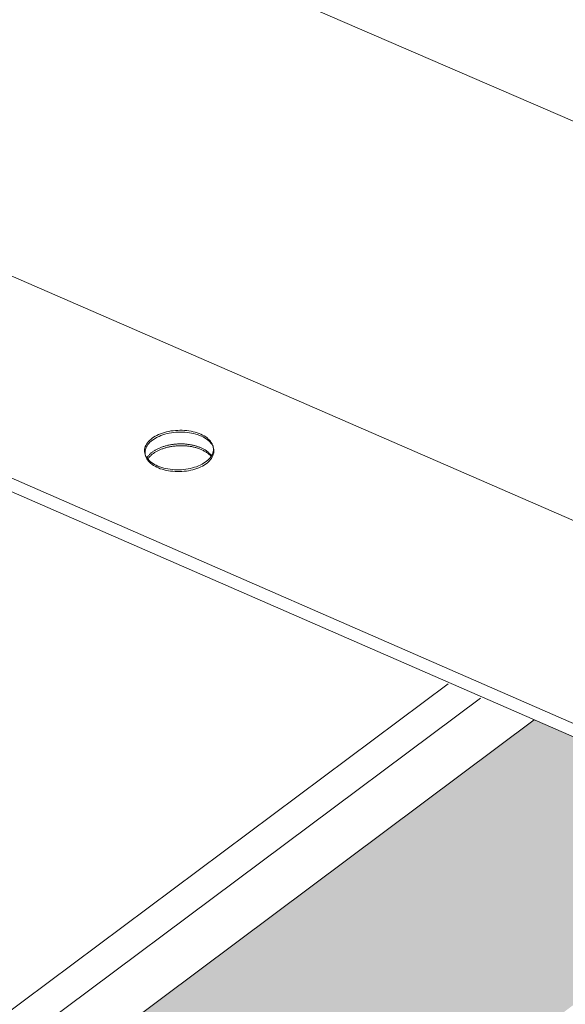
# Model space of a CAD drawing. Units: inches. Extents: x -2484 to 3300, y -144 to 1563.
# Drawn here: x -2002 to -1994, y 1111 to 1125 of the extents above; entities that cross this region are included whole.
import ezdxf

# ---------------------------------------------------------------- set-up
doc = ezdxf.new("R2010")
doc.units = ezdxf.units.IN
doc.header["$MEASUREMENT"] = 0
for name, color, linetype in [('exist 3d', 13, 'Continuous'), ('Flash-Trim', 2, 'Continuous'), ('Hatch', 252, 'Continuous'), ('RH', 3, 'Continuous')]:
    doc.layers.add(name, color=color, linetype=linetype)

# ---------------------------------------------------------------- blocks, each defined once
blk = doc.blocks.new('b1')
at = {"layer": 'Hatch'}
h = blk.add_hatch(color=256, dxfattribs=at)
h.paths.add_polyline_path([(24.818, 102.219), (19.54, 104.524), (-44.03, 55.792), (-38.657, 53.212)])
h.paths.add_polyline_path([(19.619, 104.585), (19.617, 104.681), (22.002, 106.509), (21.98, 108.078), (21.958, 108.109), (-45.499, 56.498), (-44.03, 55.792)])
h.paths.add_polyline_path([(21.958, 108.109), (18.834, 112.632), (18.795, 112.649), (-51.425, 59.345), (-45.499, 56.498)])
h.paths.add_polyline_path([(18.795, 112.649), (11.14, 115.96), (-59.226, 63.092), (-51.425, 59.345)])
h.paths.add_polyline_path([(4.295, 111.183), (0.593, 112.8), (-63.303, 65.051), (-59.54, 63.243)])
at = {"layer": 'Flash-Trim', "linetype": 'Continuous', "lineweight": 0, "extrusion": (0.029591, 0.799701, 0.599669)}
blk.add_line((-63.303, 65.051), (0.593, 112.8), dxfattribs=at)
at = {"layer": 'RH', "linetype": 'Continuous', "lineweight": 0, "extrusion": (0.029591, 0.799701, 0.599669)}
for p, q in [((317.079, -15.309), (-123.201, 174.885)), ((6.85, 113.101), (-14.387, 122.341)), ((4.454, 111.302), (-16.797, 120.582)), ((4.295, 111.183), (-16.79, 120.392))]:
    blk.add_line(p, q, dxfattribs=at)
at = {"layer": 'RH', "linetype": 'Continuous', "lineweight": 0}
blk.add_lwpolyline([(-4.749, 116.737), (-4.729, 116.751), (-4.706, 116.765), (-4.683, 116.777), (-4.658, 116.789), (-4.631, 116.8), (-4.604, 116.81), (-4.575, 116.819), (-4.546, 116.827), (-4.516, 116.833), (-4.485, 116.839), (-4.454, 116.843), (-4.423, 116.846), (-4.391, 116.848), (-4.359, 116.849), (-4.327, 116.849), (-4.296, 116.847), (-4.265, 116.844), (-4.234, 116.84), (-4.204, 116.835), (-4.174, 116.829), (-4.146, 116.821), (-4.118, 116.813), (-4.092, 116.803), (-4.067, 116.793), (-4.043, 116.781), (-4.02, 116.769), (-3.999, 116.755), (-3.98, 116.741), (-3.963, 116.726), (-3.947, 116.711), (-3.933, 116.695), (-3.921, 116.678), (-3.911, 116.661), (-3.903, 116.643), (-3.897, 116.625), (-3.893, 116.607), (-3.892, 116.589), (-3.892, 116.571), (-3.894, 116.553), (-3.899, 116.534), (-3.906, 116.516), (-3.914, 116.499), (-3.925, 116.481), (-3.938, 116.464), (-3.952, 116.448), (-3.969, 116.432), (-3.987, 116.416), (-4.007, 116.401), (-4.028, 116.387), (-4.051, 116.374), (-4.076, 116.362), (-4.101, 116.351), (-4.128, 116.34), (-4.156, 116.331), (-4.185, 116.323), (-4.215, 116.315), (-4.245, 116.309), (-4.276, 116.304), (-4.307, 116.3), (-4.339, 116.298), (-4.371, 116.296), (-4.403, 116.296), (-4.434, 116.297), (-4.466, 116.3), (-4.497, 116.303), (-4.527, 116.308), (-4.557, 116.313), (-4.586, 116.32), (-4.614, 116.328), (-4.641, 116.337), (-4.667, 116.348), (-4.692, 116.359), (-4.715, 116.371), (-4.736, 116.384), (-4.757, 116.397), (-4.775, 116.412), (-4.792, 116.427), (-4.806, 116.443), (-4.819, 116.459), (-4.83, 116.476), (-4.839, 116.494), (-4.846, 116.511), (-4.851, 116.529), (-4.854, 116.547), (-4.854, 116.566), (-4.853, 116.584), (-4.849, 116.602), (-4.844, 116.62), (-4.836, 116.638), (-4.826, 116.656), (-4.815, 116.673), (-4.801, 116.69), (-4.786, 116.706), (-4.768, 116.722)], close=True, dxfattribs=at)
blk.add_lwpolyline([(-3.918, 116.492), (-3.923, 116.499), (-3.928, 116.505), (-3.933, 116.511), (-3.938, 116.517), (-3.944, 116.524), (-3.95, 116.53), (-3.957, 116.536), (-3.963, 116.541), (-3.97, 116.547), (-3.977, 116.553), (-3.985, 116.558), (-3.992, 116.564), (-4, 116.569), (-4.008, 116.574), (-4.017, 116.579), (-4.025, 116.584), (-4.034, 116.589), (-4.043, 116.593), (-4.052, 116.598), (-4.062, 116.602), (-4.071, 116.607), (-4.081, 116.611), (-4.091, 116.615), (-4.101, 116.618), (-4.112, 116.622), (-4.122, 116.625), (-4.133, 116.629), (-4.144, 116.632), (-4.155, 116.635), (-4.166, 116.637), (-4.177, 116.64), (-4.189, 116.643), (-4.2, 116.645), (-4.212, 116.647), (-4.224, 116.649), (-4.236, 116.651), (-4.247, 116.652), (-4.259, 116.654), (-4.272, 116.655), (-4.284, 116.656), (-4.296, 116.657), (-4.308, 116.657), (-4.32, 116.658), (-4.333, 116.658), (-4.345, 116.658), (-4.357, 116.658), (-4.37, 116.658), (-4.382, 116.658), (-4.394, 116.657), (-4.407, 116.656), (-4.419, 116.655), (-4.431, 116.654), (-4.443, 116.653), (-4.456, 116.651), (-4.468, 116.65), (-4.48, 116.648), (-4.492, 116.646), (-4.503, 116.644), (-4.515, 116.641), (-4.527, 116.639), (-4.539, 116.636), (-4.55, 116.633), (-4.561, 116.63), (-4.573, 116.627), (-4.584, 116.624), (-4.595, 116.62), (-4.605, 116.617), (-4.616, 116.613), (-4.627, 116.609), (-4.637, 116.605), (-4.647, 116.6), (-4.657, 116.596), (-4.667, 116.591), (-4.676, 116.587), (-4.686, 116.582), (-4.695, 116.577), (-4.704, 116.572), (-4.712, 116.567), (-4.721, 116.561), (-4.729, 116.556), (-4.737, 116.55), (-4.745, 116.544), (-4.752, 116.539), (-4.76, 116.533), (-4.767, 116.527), (-4.773, 116.521), (-4.78, 116.515), (-4.786, 116.508), (-4.792, 116.502), (-4.798, 116.496), (-4.803, 116.489), (-4.808, 116.482), (-4.813, 116.476), (-4.817, 116.469), (-4.821, 116.462)], dxfattribs=at)

msp = doc.modelspace()

# ---------------------------------------------------------------- linework, layer by layer
at = {"layer": 'exist 3d', "linetype": 'Continuous', "lineweight": 0, "extrusion": (0.029591, 0.799701, 0.599669)}
for p, q in [((-1995.549, 1115.566), (-2059.465, 1067.879)), ((-1995.097, 1115.368), (-2059.005, 1067.658))]:
    msp.add_line(p, q, dxfattribs=at)
at = {"layer": 'exist 3d', "linetype": 'Continuous', "lineweight": 0}
msp.add_lwpolyline([(-1999.682, 1118.975), (-1999.661, 1118.989), (-1999.639, 1119.003), (-1999.615, 1119.015), (-1999.59, 1119.027), (-1999.564, 1119.038), (-1999.536, 1119.048), (-1999.508, 1119.057), (-1999.479, 1119.065), (-1999.449, 1119.071), (-1999.418, 1119.077), (-1999.387, 1119.081), (-1999.355, 1119.084), (-1999.324, 1119.086), (-1999.292, 1119.087), (-1999.26, 1119.087), (-1999.228, 1119.085), (-1999.197, 1119.082), (-1999.166, 1119.078), (-1999.136, 1119.073), (-1999.107, 1119.067), (-1999.078, 1119.059), (-1999.051, 1119.051), (-1999.024, 1119.041), (-1998.999, 1119.03), (-1998.975, 1119.019), (-1998.953, 1119.006), (-1998.932, 1118.993), (-1998.913, 1118.979), (-1998.895, 1118.964), (-1998.879, 1118.949), (-1998.866, 1118.932), (-1998.854, 1118.916), (-1998.844, 1118.899), (-1998.836, 1118.881), (-1998.83, 1118.863), (-1998.826, 1118.845), (-1998.824, 1118.827), (-1998.825, 1118.809), (-1998.827, 1118.791), (-1998.832, 1118.772), (-1998.838, 1118.754), (-1998.847, 1118.737), (-1998.858, 1118.719), (-1998.87, 1118.702), (-1998.885, 1118.686), (-1998.901, 1118.67), (-1998.919, 1118.654), (-1998.939, 1118.639), (-1998.961, 1118.625), (-1998.984, 1118.612), (-1999.008, 1118.6), (-1999.034, 1118.589), (-1999.061, 1118.578), (-1999.089, 1118.569), (-1999.118, 1118.56), (-1999.147, 1118.553), (-1999.178, 1118.547), (-1999.209, 1118.542), (-1999.24, 1118.538), (-1999.272, 1118.536), (-1999.303, 1118.534), (-1999.335, 1118.534), (-1999.367, 1118.535), (-1999.398, 1118.538), (-1999.429, 1118.541), (-1999.46, 1118.546), (-1999.49, 1118.551), (-1999.519, 1118.558), (-1999.547, 1118.566), (-1999.574, 1118.575), (-1999.6, 1118.585), (-1999.624, 1118.597), (-1999.647, 1118.609), (-1999.669, 1118.621), (-1999.689, 1118.635), (-1999.708, 1118.65), (-1999.724, 1118.665), (-1999.739, 1118.681), (-1999.752, 1118.697), (-1999.763, 1118.714), (-1999.772, 1118.731), (-1999.779, 1118.749), (-1999.784, 1118.767), (-1999.786, 1118.785), (-1999.787, 1118.803), (-1999.786, 1118.822), (-1999.782, 1118.84), (-1999.776, 1118.858), (-1999.769, 1118.876), (-1999.759, 1118.894), (-1999.747, 1118.911), (-1999.734, 1118.928), (-1999.718, 1118.944), (-1999.701, 1118.96)], close=True, dxfattribs=at)
msp.add_lwpolyline([(-1999.682, 1118.975), (-1999.661, 1118.989), (-1999.639, 1119.003), (-1999.615, 1119.015), (-1999.59, 1119.027), (-1999.564, 1119.038), (-1999.536, 1119.048), (-1999.508, 1119.057), (-1999.479, 1119.065), (-1999.449, 1119.071), (-1999.418, 1119.077), (-1999.387, 1119.081), (-1999.355, 1119.084), (-1999.324, 1119.086), (-1999.292, 1119.087), (-1999.26, 1119.087), (-1999.228, 1119.085), (-1999.197, 1119.082), (-1999.166, 1119.078), (-1999.136, 1119.073), (-1999.107, 1119.067), (-1999.078, 1119.059), (-1999.051, 1119.051), (-1999.024, 1119.041), (-1998.999, 1119.03), (-1998.975, 1119.019), (-1998.953, 1119.006), (-1998.932, 1118.993), (-1998.913, 1118.979), (-1998.895, 1118.964), (-1998.879, 1118.949), (-1998.866, 1118.932), (-1998.854, 1118.916), (-1998.844, 1118.899), (-1998.836, 1118.881), (-1998.83, 1118.863), (-1998.826, 1118.845), (-1998.824, 1118.827), (-1998.825, 1118.809), (-1998.827, 1118.791), (-1998.832, 1118.772), (-1998.838, 1118.754), (-1998.847, 1118.737), (-1998.858, 1118.719), (-1998.87, 1118.702), (-1998.885, 1118.686), (-1998.901, 1118.67), (-1998.919, 1118.654), (-1998.939, 1118.639), (-1998.961, 1118.625), (-1998.984, 1118.612), (-1999.008, 1118.6), (-1999.034, 1118.589), (-1999.061, 1118.578), (-1999.089, 1118.569), (-1999.118, 1118.56), (-1999.147, 1118.553), (-1999.178, 1118.547), (-1999.209, 1118.542), (-1999.24, 1118.538), (-1999.272, 1118.536), (-1999.303, 1118.534), (-1999.335, 1118.534), (-1999.367, 1118.535), (-1999.398, 1118.538), (-1999.429, 1118.541), (-1999.46, 1118.546), (-1999.49, 1118.551), (-1999.519, 1118.558), (-1999.547, 1118.566), (-1999.574, 1118.575), (-1999.6, 1118.585), (-1999.624, 1118.597), (-1999.647, 1118.609), (-1999.669, 1118.621), (-1999.689, 1118.635), (-1999.708, 1118.65), (-1999.724, 1118.665), (-1999.739, 1118.681), (-1999.752, 1118.697), (-1999.763, 1118.714), (-1999.772, 1118.731), (-1999.779, 1118.749), (-1999.784, 1118.767), (-1999.786, 1118.785), (-1999.787, 1118.803), (-1999.786, 1118.822), (-1999.782, 1118.84), (-1999.776, 1118.858), (-1999.769, 1118.876), (-1999.759, 1118.894), (-1999.747, 1118.911), (-1999.734, 1118.928), (-1999.718, 1118.944), (-1999.701, 1118.96)], close=True, dxfattribs=at)
msp.add_lwpolyline([(-1998.851, 1118.73), (-1998.855, 1118.736), (-1998.86, 1118.743), (-1998.866, 1118.749), (-1998.871, 1118.755), (-1998.877, 1118.762), (-1998.883, 1118.768), (-1998.889, 1118.774), (-1998.896, 1118.779), (-1998.903, 1118.785), (-1998.91, 1118.791), (-1998.917, 1118.796), (-1998.925, 1118.802), (-1998.933, 1118.807), (-1998.941, 1118.812), (-1998.949, 1118.817), (-1998.958, 1118.822), (-1998.967, 1118.827), (-1998.976, 1118.831), (-1998.985, 1118.836), (-1998.994, 1118.84), (-1999.004, 1118.844), (-1999.014, 1118.849), (-1999.024, 1118.852), (-1999.034, 1118.856), (-1999.044, 1118.86), (-1999.055, 1118.863), (-1999.066, 1118.866), (-1999.077, 1118.87), (-1999.088, 1118.873), (-1999.099, 1118.875), (-1999.11, 1118.878), (-1999.121, 1118.88), (-1999.133, 1118.883), (-1999.145, 1118.885), (-1999.156, 1118.887), (-1999.168, 1118.889), (-1999.18, 1118.89), (-1999.192, 1118.891), (-1999.204, 1118.893), (-1999.216, 1118.894), (-1999.228, 1118.895), (-1999.241, 1118.895), (-1999.253, 1118.896), (-1999.265, 1118.896), (-1999.278, 1118.896), (-1999.29, 1118.896), (-1999.302, 1118.896), (-1999.315, 1118.896), (-1999.327, 1118.895), (-1999.339, 1118.894), (-1999.351, 1118.893), (-1999.364, 1118.892), (-1999.376, 1118.891), (-1999.388, 1118.889), (-1999.4, 1118.888), (-1999.412, 1118.886), (-1999.424, 1118.884), (-1999.436, 1118.882), (-1999.448, 1118.879), (-1999.46, 1118.877), (-1999.471, 1118.874), (-1999.483, 1118.871), (-1999.494, 1118.868), (-1999.505, 1118.865), (-1999.516, 1118.862), (-1999.527, 1118.858), (-1999.538, 1118.854), (-1999.549, 1118.851), (-1999.559, 1118.847), (-1999.569, 1118.842), (-1999.58, 1118.838), (-1999.59, 1118.834), (-1999.599, 1118.829), (-1999.609, 1118.825), (-1999.618, 1118.82), (-1999.627, 1118.815), (-1999.636, 1118.81), (-1999.645, 1118.804), (-1999.653, 1118.799), (-1999.662, 1118.794), (-1999.67, 1118.788), (-1999.677, 1118.782), (-1999.685, 1118.777), (-1999.692, 1118.771), (-1999.699, 1118.765), (-1999.706, 1118.759), (-1999.712, 1118.752), (-1999.719, 1118.746), (-1999.725, 1118.74), (-1999.73, 1118.733), (-1999.736, 1118.727), (-1999.741, 1118.72), (-1999.745, 1118.714), (-1999.75, 1118.707), (-1999.754, 1118.7)], dxfattribs=at)
msp.add_lwpolyline([(-1998.851, 1118.73), (-1998.855, 1118.736), (-1998.86, 1118.743), (-1998.866, 1118.749), (-1998.871, 1118.755), (-1998.877, 1118.762), (-1998.883, 1118.768), (-1998.889, 1118.774), (-1998.896, 1118.779), (-1998.903, 1118.785), (-1998.91, 1118.791), (-1998.917, 1118.796), (-1998.925, 1118.802), (-1998.933, 1118.807), (-1998.941, 1118.812), (-1998.949, 1118.817), (-1998.958, 1118.822), (-1998.967, 1118.827), (-1998.976, 1118.831), (-1998.985, 1118.836), (-1998.994, 1118.84), (-1999.004, 1118.844), (-1999.014, 1118.849), (-1999.024, 1118.852), (-1999.034, 1118.856), (-1999.044, 1118.86), (-1999.055, 1118.863), (-1999.066, 1118.866), (-1999.077, 1118.87), (-1999.088, 1118.873), (-1999.099, 1118.875), (-1999.11, 1118.878), (-1999.121, 1118.88), (-1999.133, 1118.883), (-1999.145, 1118.885), (-1999.156, 1118.887), (-1999.168, 1118.889), (-1999.18, 1118.89), (-1999.192, 1118.891), (-1999.204, 1118.893), (-1999.216, 1118.894), (-1999.228, 1118.895), (-1999.241, 1118.895), (-1999.253, 1118.896), (-1999.265, 1118.896), (-1999.278, 1118.896), (-1999.29, 1118.896), (-1999.302, 1118.896), (-1999.315, 1118.896), (-1999.327, 1118.895), (-1999.339, 1118.894), (-1999.351, 1118.893), (-1999.364, 1118.892), (-1999.376, 1118.891), (-1999.388, 1118.889), (-1999.4, 1118.888), (-1999.412, 1118.886), (-1999.424, 1118.884), (-1999.436, 1118.882), (-1999.448, 1118.879), (-1999.46, 1118.877), (-1999.471, 1118.874), (-1999.483, 1118.871), (-1999.494, 1118.868), (-1999.505, 1118.865), (-1999.516, 1118.862), (-1999.527, 1118.858), (-1999.538, 1118.854), (-1999.549, 1118.851), (-1999.559, 1118.847), (-1999.569, 1118.842), (-1999.58, 1118.838), (-1999.59, 1118.834), (-1999.599, 1118.829), (-1999.609, 1118.825), (-1999.618, 1118.82), (-1999.627, 1118.815), (-1999.636, 1118.81), (-1999.645, 1118.804), (-1999.653, 1118.799), (-1999.662, 1118.794), (-1999.67, 1118.788), (-1999.677, 1118.782), (-1999.685, 1118.777), (-1999.692, 1118.771), (-1999.699, 1118.765), (-1999.706, 1118.759), (-1999.712, 1118.752), (-1999.719, 1118.746), (-1999.725, 1118.74), (-1999.73, 1118.733), (-1999.736, 1118.727), (-1999.741, 1118.72), (-1999.745, 1118.714), (-1999.75, 1118.707), (-1999.754, 1118.7)], dxfattribs=at)

# ---------------------------------------------------------------- block references
at = {"color": 3}
msp.add_blockref('b1', (-1994.939, 1002.263), dxfattribs=at)

doc.saveas('drawing.dxf')
